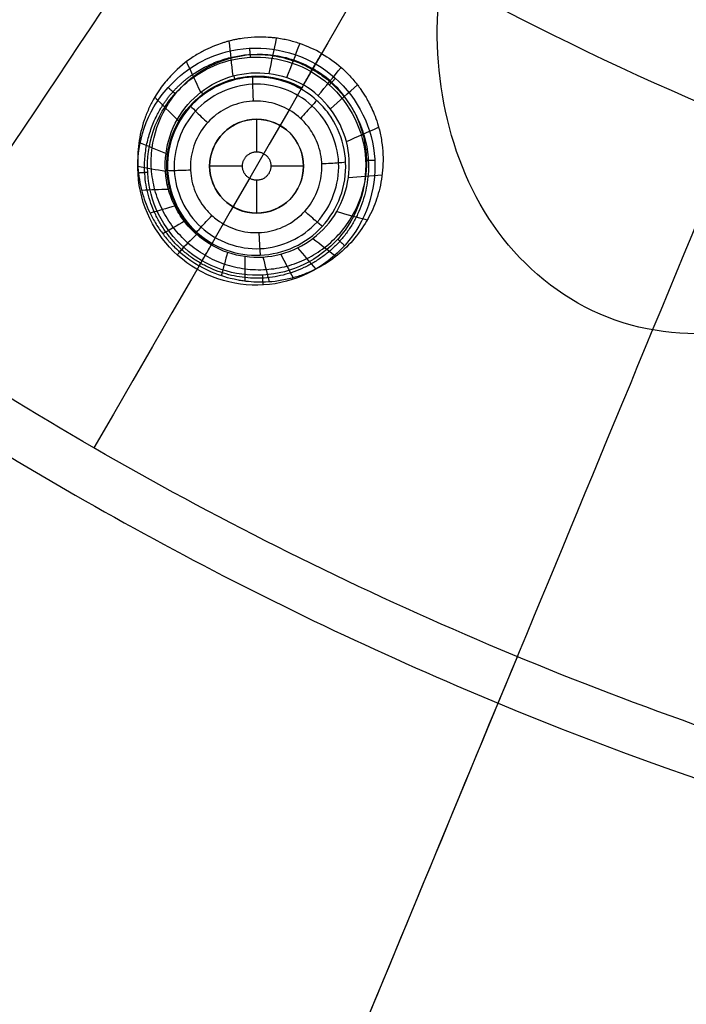
# Model space of a CAD drawing. Units: millimetres. Extents: x -64 to 465, y -149 to 149.
# Drawn here: x 300 to 314, y -78 to -57 of the extents above; entities that cross this region are included whole.
import ezdxf

# ---------------------------------------------------------------- set-up
doc = ezdxf.new("R2010")
doc.units = ezdxf.units.MM
doc.layers.add('Default', color=18, linetype='Continuous', true_color=0x000000)

# ---------------------------------------------------------------- blocks, each defined once
blk = doc.blocks.new('_01')
at = {"layer": 'Default', "color": 252, "true_color": 0x909090}
for p, q in [((305.032, -59.567, 993.136), (305.032, -60.26, 993.136)), ((304.731, -60.567, 993.136), (304.032, -60.567, 993.136)), ((306.032, -60.567, 993.136), (305.337, -60.567, 993.136)), ((305.032, -60.867, 993.136), (305.032, -61.567, 993.136))]:
    blk.add_line(p, q, dxfattribs=at)
at = {"layer": 'Default', "color": 8, "true_color": 0x787878, "extrusion": (0, 0, -1)}
for centre, radius in [((-340, 0, -1014.819), 124.984), ((-340, 0, -1022.216), 119.543)]:
    blk.add_circle(centre, radius, dxfattribs=at)
at = {"layer": 'Default', "color": 8, "true_color": 0x787878}
for centre, radius in [((340, 0, 1022.315), 119.643), ((340, 0, 1021.09), 119.533), ((340, 0, 1002.357), 117.424)]:
    blk.add_circle(centre, radius, dxfattribs=at)
at = {"layer": 'Default', "color": 97, "true_color": 0x3c6c3c, "extrusion": (0, 0, -1)}
blk.add_circle((-340, 0, -1013.017), 107.582, dxfattribs=at)
at = {"layer": 'Default', "color": 252, "true_color": 0x909090, "extrusion": (0, 0, -1)}
blk.add_circle((-305.032, -60.567, -993.136), 1, dxfattribs=at)
at = {"layer": 'Default', "color": 8, "true_color": 0x787878}
for centre, radius, start, end in [((340, 0, 1022.312), 119.668, 90, 270), ((340, 0, 1006.598), 116.239, 172.90686, 172.02203)]:
    blk.add_arc(centre, radius, start, end, dxfattribs=at)
at = {"layer": 'Default', "color": 253, "true_color": 0xb4b4b4, "extrusion": (0, 0, -1)}
blk.add_arc((-340, 0, -1021.953), 119.18, 180, 90, dxfattribs=at)
at = {"layer": 'Default', "color": 253, "true_color": 0xb4b4b4}
blk.add_arc((340, 0, 1022.444), 118.743, 180, 360, dxfattribs=at)
at = {"layer": 'Default', "color": 97, "true_color": 0x3c6c3c, "extrusion": (0, 0, -1)}
blk.add_arc((-340, 0, -1009.252), 76.863, 300, 313.19474, dxfattribs=at)
at = {"layer": 'Default', "color": 97, "true_color": 0x3c6c3c, "extrusion": (-1.88998e-08, -3.27359e-08, -1)}
blk.add_arc((-340, 0, -1009.252), 76.863, 286.80525, 300, dxfattribs=at)
at = {"layer": 'Default', "color": 8, "true_color": 0x787878}
for points in [[(340, -124.914, 1016.656), (348.176, -124.914, 1016.656), (364.527, -123.303, 1016.656), (388.111, -116.149, 1016.656), (409.846, -104.531, 1016.656), (428.897, -88.897, 1016.656), (444.531, -69.846, 1016.656), (456.149, -48.111, 1016.656), (463.303, -24.527, 1016.656), (465.719, 0, 1016.656), (463.303, 24.527, 1016.656), (456.149, 48.111, 1016.656), (444.531, 69.846, 1016.656), (428.897, 88.897, 1016.656), (409.846, 104.531, 1016.656), (388.111, 116.149, 1016.656), (364.527, 123.303, 1016.656), (340, 125.719, 1016.656), (315.473, 123.303, 1016.656), (291.889, 116.149, 1016.656), (270.154, 104.531, 1016.656), (251.103, 88.897, 1016.656), (235.469, 69.846, 1016.656), (223.851, 48.111, 1016.656), (216.697, 24.527, 1016.656), (214.281, 0, 1016.656), (216.697, -24.527, 1016.656), (223.851, -48.111, 1016.656), (235.469, -69.846, 1016.656), (251.103, -88.897, 1016.656), (270.154, -104.531, 1016.656), (291.889, -116.149, 1016.656), (315.473, -123.303, 1016.656), (331.824, -124.914, 1016.656), (340, -124.914, 1016.656)], [(340, -124.72, 1017.869), (348.163, -124.72, 1017.869), (364.489, -123.112, 1017.869), (388.036, -115.969, 1017.869), (409.737, -104.37, 1017.869), (428.759, -88.759, 1017.869), (444.37, -69.737, 1017.869), (455.969, -48.036, 1017.869), (463.112, -24.489, 1017.869), (465.524, 0, 1017.869), (463.112, 24.489, 1017.869), (455.969, 48.036, 1017.869), (444.37, 69.737, 1017.869), (428.759, 88.759, 1017.869), (409.737, 104.37, 1017.869), (388.036, 115.969, 1017.869), (364.489, 123.112, 1017.869), (340, 125.524, 1017.869), (315.511, 123.112, 1017.869), (291.964, 115.969, 1017.869), (270.263, 104.37, 1017.869), (251.241, 88.759, 1017.869), (235.63, 69.737, 1017.869), (224.031, 48.036, 1017.869), (216.888, 24.489, 1017.869), (214.476, 0, 1017.869), (216.888, -24.489, 1017.869), (224.031, -48.036, 1017.869), (235.63, -69.737, 1017.869), (251.241, -88.759, 1017.869), (270.263, -104.37, 1017.869), (291.964, -115.969, 1017.869), (315.511, -123.112, 1017.869), (331.837, -124.72, 1017.869), (340, -124.72, 1017.869)], [(340, -124.592, 1011.884), (348.154, -124.592, 1011.884), (364.463, -122.986, 1011.884), (387.987, -115.85, 1011.884), (409.666, -104.263, 1011.884), (428.668, -88.668, 1011.884), (444.263, -69.666, 1011.884), (455.85, -47.987, 1011.884), (462.986, -24.463, 1011.884), (465.396, 0, 1011.884), (462.986, 24.463, 1011.884), (455.85, 47.987, 1011.884), (444.263, 69.666, 1011.884), (428.668, 88.668, 1011.884), (409.666, 104.263, 1011.884), (387.987, 115.85, 1011.884), (364.463, 122.986, 1011.884), (340, 125.396, 1011.884), (315.537, 122.986, 1011.884), (292.013, 115.85, 1011.884), (270.334, 104.263, 1011.884), (251.332, 88.668, 1011.884), (235.737, 69.666, 1011.884), (224.15, 47.987, 1011.884), (217.014, 24.463, 1011.884), (214.604, 0, 1011.884), (217.014, -24.463, 1011.884), (224.15, -47.987, 1011.884), (235.737, -69.666, 1011.884), (251.332, -88.668, 1011.884), (270.334, -104.263, 1011.884), (292.013, -115.85, 1011.884), (315.537, -122.986, 1011.884), (331.846, -124.592, 1011.884), (340, -124.592, 1011.884)], [(340, -124.315, 1019.066), (348.136, -124.315, 1019.066), (364.409, -122.713, 1019.066), (387.88, -115.593, 1019.066), (409.511, -104.031, 1019.066), (428.471, -88.471, 1019.066), (444.031, -69.511, 1019.066), (455.593, -47.88, 1019.066), (462.713, -24.409, 1019.066), (465.117, 0, 1019.066), (462.713, 24.409, 1019.066), (455.593, 47.88, 1019.066), (444.031, 69.511, 1019.066), (428.471, 88.471, 1019.066), (409.511, 104.031, 1019.066), (387.88, 115.593, 1019.066), (364.409, 122.713, 1019.066), (340, 125.117, 1019.066), (315.591, 122.713, 1019.066), (292.12, 115.593, 1019.066), (270.489, 104.031, 1019.066), (251.529, 88.471, 1019.066), (235.969, 69.511, 1019.066), (224.407, 47.88, 1019.066), (217.287, 24.409, 1019.066), (214.883, 0, 1019.066), (217.287, -24.409, 1019.066), (224.407, -47.88, 1019.066), (235.969, -69.511, 1019.066), (251.529, -88.471, 1019.066), (270.489, -104.031, 1019.066), (292.12, -115.593, 1019.066), (315.591, -122.713, 1019.066), (331.864, -124.315, 1019.066), (340, -124.315, 1019.066)], [(340, -124.049, 1009.975), (348.119, -124.049, 1009.975), (364.357, -122.45, 1009.975), (387.778, -115.346, 1009.975), (409.362, -103.808, 1009.975), (428.282, -88.282, 1009.975), (443.808, -69.362, 1009.975), (455.346, -47.778, 1009.975), (462.45, -24.357, 1009.975), (464.849, 0, 1009.975), (462.45, 24.357, 1009.975), (455.346, 47.778, 1009.975), (443.808, 69.362, 1009.975), (428.282, 88.282, 1009.975), (409.362, 103.808, 1009.975), (387.778, 115.346, 1009.975), (364.357, 122.45, 1009.975), (340, 124.849, 1009.975), (315.643, 122.45, 1009.975), (292.222, 115.346, 1009.975), (270.638, 103.808, 1009.975), (251.718, 88.282, 1009.975), (236.192, 69.362, 1009.975), (224.654, 47.778, 1009.975), (217.55, 24.357, 1009.975), (215.151, 0, 1009.975), (217.55, -24.357, 1009.975), (224.654, -47.778, 1009.975), (236.192, -69.362, 1009.975), (251.718, -88.282, 1009.975), (270.638, -103.808, 1009.975), (292.222, -115.346, 1009.975), (315.643, -122.45, 1009.975), (331.881, -124.049, 1009.975), (340, -124.049, 1009.975)], [(340, -123.636, 1020.144), (348.092, -123.636, 1020.144), (364.276, -122.042, 1020.144), (387.618, -114.961, 1020.144), (409.131, -103.462, 1020.144), (427.987, -87.987, 1020.144), (443.462, -69.131, 1020.144), (454.961, -47.618, 1020.144), (462.042, -24.276, 1020.144), (464.433, 0, 1020.144), (462.042, 24.276, 1020.144), (454.961, 47.618, 1020.144), (443.462, 69.131, 1020.144), (427.987, 87.987, 1020.144), (409.131, 103.462, 1020.144), (387.618, 114.961, 1020.144), (364.276, 122.042, 1020.144), (340, 124.433, 1020.144), (315.724, 122.042, 1020.144), (292.382, 114.961, 1020.144), (270.869, 103.462, 1020.144), (252.013, 87.987, 1020.144), (236.538, 69.131, 1020.144), (225.039, 47.618, 1020.144), (217.958, 24.276, 1020.144), (215.567, 0, 1020.144), (217.958, -24.276, 1020.144), (225.039, -47.618, 1020.144), (236.538, -69.131, 1020.144), (252.013, -87.987, 1020.144), (270.869, -103.462, 1020.144), (292.382, -114.961, 1020.144), (315.724, -122.042, 1020.144), (331.908, -123.636, 1020.144), (340, -123.636, 1020.144)], [(340, -123.326, 1007.997), (348.072, -123.326, 1007.997), (364.215, -121.736, 1007.997), (387.499, -114.673, 1007.997), (408.958, -103.203, 1007.997), (427.767, -87.767, 1007.997), (443.203, -68.958, 1007.997), (454.673, -47.499, 1007.997), (461.736, -24.215, 1007.997), (464.121, 0, 1007.997), (461.736, 24.215, 1007.997), (454.673, 47.499, 1007.997), (443.203, 68.958, 1007.997), (427.767, 87.767, 1007.997), (408.958, 103.203, 1007.997), (387.499, 114.673, 1007.997), (364.215, 121.736, 1007.997), (340, 124.121, 1007.997), (315.785, 121.736, 1007.997), (292.501, 114.673, 1007.997), (271.042, 103.203, 1007.997), (252.233, 87.767, 1007.997), (236.797, 68.958, 1007.997), (225.327, 47.499, 1007.997), (218.264, 24.215, 1007.997), (215.879, 0, 1007.997), (218.264, -24.215, 1007.997), (225.327, -47.499, 1007.997), (236.797, -68.958, 1007.997), (252.233, -87.767, 1007.997), (271.042, -103.203, 1007.997), (292.501, -114.673, 1007.997), (315.785, -121.736, 1007.997), (331.928, -123.326, 1007.997), (340, -123.326, 1007.997)], [(340, -122.641, 1021.05), (348.027, -122.641, 1021.05), (364.08, -121.06, 1021.05), (387.235, -114.036, 1021.05), (408.575, -102.63, 1021.05), (427.279, -87.279, 1021.05), (442.63, -68.575, 1021.05), (454.036, -47.235, 1021.05), (461.06, -24.08, 1021.05), (463.432, 0, 1021.05), (461.06, 24.08, 1021.05), (454.036, 47.235, 1021.05), (442.63, 68.575, 1021.05), (427.279, 87.279, 1021.05), (408.575, 102.63, 1021.05), (387.235, 114.036, 1021.05), (364.08, 121.06, 1021.05), (340, 123.432, 1021.05), (315.92, 121.06, 1021.05), (292.765, 114.036, 1021.05), (271.425, 102.63, 1021.05), (252.721, 87.279, 1021.05), (237.37, 68.575, 1021.05), (225.964, 47.235, 1021.05), (218.94, 24.08, 1021.05), (216.568, 0, 1021.05), (218.94, -24.08, 1021.05), (225.964, -47.235, 1021.05), (237.37, -68.575, 1021.05), (252.721, -87.279, 1021.05), (271.425, -102.63, 1021.05), (292.765, -114.036, 1021.05), (315.92, -121.06, 1021.05), (331.973, -122.641, 1021.05), (340, -122.641, 1021.05)], [(340, -122.59, 1006.383), (348.023, -122.59, 1006.383), (364.07, -121.009, 1006.383), (387.216, -113.988, 1006.383), (408.546, -102.587, 1006.383), (427.243, -87.243, 1006.383), (442.587, -68.546, 1006.383), (453.988, -47.216, 1006.383), (461.009, -24.07, 1006.383), (463.38, 0, 1006.383), (461.009, 24.07, 1006.383), (453.988, 47.216, 1006.383), (442.587, 68.546, 1006.383), (427.243, 87.243, 1006.383), (408.546, 102.587, 1006.383), (387.216, 113.988, 1006.383), (364.07, 121.009, 1006.383), (340, 123.38, 1006.383), (315.93, 121.009, 1006.383), (292.784, 113.988, 1006.383), (271.454, 102.587, 1006.383), (252.757, 87.243, 1006.383), (237.413, 68.546, 1006.383), (226.012, 47.216, 1006.383), (218.991, 24.07, 1006.383), (216.62, 0, 1006.383), (218.991, -24.07, 1006.383), (226.012, -47.216, 1006.383), (237.413, -68.546, 1006.383), (252.757, -87.243, 1006.383), (271.454, -102.587, 1006.383), (292.784, -113.988, 1006.383), (315.93, -121.009, 1006.383), (331.977, -122.59, 1006.383), (340, -122.59, 1006.383)], [(340, -121.784, 1005.091), (347.971, -121.784, 1005.091), (363.912, -120.214, 1005.091), (386.905, -113.239, 1005.091), (408.096, -101.913, 1005.091), (426.67, -86.67, 1005.091), (441.913, -68.096, 1005.091), (453.239, -46.905, 1005.091), (460.214, -23.912, 1005.091), (462.569, 0, 1005.091), (460.214, 23.912, 1005.091), (453.239, 46.905, 1005.091), (441.913, 68.096, 1005.091), (426.67, 86.67, 1005.091), (408.096, 101.913, 1005.091), (386.905, 113.239, 1005.091), (363.912, 120.214, 1005.091), (340, 122.569, 1005.091), (316.088, 120.214, 1005.091), (293.095, 113.239, 1005.091), (271.904, 101.913, 1005.091), (253.33, 86.67, 1005.091), (238.087, 68.096, 1005.091), (226.761, 46.905, 1005.091), (219.786, 23.912, 1005.091), (217.431, 0, 1005.091), (219.786, -23.912, 1005.091), (226.761, -46.905, 1005.091), (238.087, -68.096, 1005.091), (253.33, -86.67, 1005.091), (271.904, -101.913, 1005.091), (293.095, -113.239, 1005.091), (316.088, -120.214, 1005.091), (332.029, -121.784, 1005.091), (340, -121.784, 1005.091)], [(340, -120.772, 1004.047), (347.904, -120.772, 1004.047), (363.713, -119.214, 1004.047), (386.515, -112.298, 1004.047), (407.53, -101.065, 1004.047), (425.949, -85.949, 1004.047), (441.065, -67.53, 1004.047), (452.298, -46.515, 1004.047), (459.214, -23.713, 1004.047), (461.55, 0, 1004.047), (459.214, 23.713, 1004.047), (452.298, 46.515, 1004.047), (441.065, 67.53, 1004.047), (425.949, 85.949, 1004.047), (407.53, 101.065, 1004.047), (386.515, 112.298, 1004.047), (363.713, 119.214, 1004.047), (340, 121.55, 1004.047), (316.287, 119.214, 1004.047), (293.485, 112.298, 1004.047), (272.47, 101.065, 1004.047), (254.051, 85.949, 1004.047), (238.935, 67.53, 1004.047), (227.702, 46.515, 1004.047), (220.786, 23.713, 1004.047), (218.45, 0, 1004.047), (220.786, -23.713, 1004.047), (227.702, -46.515, 1004.047), (238.935, -67.53, 1004.047), (254.051, -85.949, 1004.047), (272.47, -101.065, 1004.047), (293.485, -112.298, 1004.047), (316.287, -119.214, 1004.047), (332.096, -120.772, 1004.047), (340, -120.772, 1004.047)], [(340, -111.798, 1000.877), (332.683, -111.798, 1000.877), (318.049, -110.357, 1000.877), (296.941, -103.954, 1000.877), (277.488, -93.556, 1000.877), (260.437, -79.563, 1000.877), (246.444, -62.512, 1000.877), (236.046, -43.059, 1000.877), (229.643, -21.951, 1000.877), (227.481, 0, 1000.877), (229.643, 21.951, 1000.877), (236.046, 43.059, 1000.877), (246.444, 62.512, 1000.877), (260.437, 79.563, 1000.877), (277.488, 93.556, 1000.877), (296.941, 103.954, 1000.877), (318.049, 110.357, 1000.877), (340, 112.519, 1000.877), (361.951, 110.357, 1000.877), (383.059, 103.954, 1000.877), (402.512, 93.556, 1000.877), (419.563, 79.563, 1000.877), (433.556, 62.512, 1000.877), (443.954, 43.059, 1000.877), (450.357, 21.951, 1000.877), (452.519, 0, 1000.877), (450.357, -21.951, 1000.877), (443.954, -43.059, 1000.877), (433.556, -62.512, 1000.877), (419.563, -79.563, 1000.877), (402.512, -93.556, 1000.877), (383.059, -103.954, 1000.877), (361.951, -110.357, 1000.877), (347.317, -111.798, 1000.877), (340, -111.798, 1000.877)], [(340, -101.553, 999.081), (333.353, -101.553, 999.081), (320.06, -100.244, 999.081), (300.887, -94.428, 999.081), (283.216, -84.983, 999.081), (267.728, -72.272, 999.081), (255.017, -56.784, 999.081), (245.572, -39.113, 999.081), (239.756, -19.94, 999.081), (237.792, 0, 999.081), (239.756, 19.94, 999.081), (245.572, 39.113, 999.081), (255.017, 56.784, 999.081), (267.728, 72.272, 999.081), (283.216, 84.983, 999.081), (300.887, 94.428, 999.081), (320.06, 100.244, 999.081), (340, 102.208, 999.081), (359.94, 100.244, 999.081), (379.113, 94.428, 999.081), (396.784, 84.983, 999.081), (412.272, 72.272, 999.081), (424.983, 56.784, 999.081), (434.428, 39.113, 999.081), (440.244, 19.94, 999.081), (442.208, 0, 999.081), (440.244, -19.94, 999.081), (434.428, -39.113, 999.081), (424.983, -56.784, 999.081), (412.272, -72.272, 999.081), (396.784, -84.983, 999.081), (379.113, -94.428, 999.081), (359.94, -100.244, 999.081), (346.647, -101.553, 999.081), (340, -101.553, 999.081)], [(340, -91.874, 997.85), (333.987, -91.874, 997.85), (321.961, -90.689, 997.85), (304.615, -85.427, 997.85), (288.629, -76.883, 997.85), (274.617, -65.383, 997.85), (263.117, -51.371, 997.85), (254.573, -35.385, 997.85), (249.311, -18.039, 997.85), (247.534, 0, 997.85), (249.311, 18.039, 997.85), (254.573, 35.385, 997.85), (263.117, 51.371, 997.85), (274.617, 65.383, 997.85), (288.629, 76.883, 997.85), (304.615, 85.427, 997.85), (321.961, 90.689, 997.85), (340, 92.466, 997.85), (358.039, 90.689, 997.85), (375.385, 85.427, 997.85), (391.371, 76.883, 997.85), (405.383, 65.383, 997.85), (416.883, 51.371, 997.85), (425.427, 35.385, 997.85), (430.689, 18.039, 997.85), (432.466, 0, 997.85), (430.689, -18.039, 997.85), (425.427, -35.385, 997.85), (416.883, -51.371, 997.85), (405.383, -65.383, 997.85), (391.371, -76.883, 997.85), (375.385, -85.427, 997.85), (358.039, -90.689, 997.85), (346.013, -91.874, 997.85), (340, -91.874, 997.85)], [(340, -77.935, 996.623), (334.899, -77.935, 996.623), (324.698, -76.93, 996.623), (309.983, -72.466, 996.623), (296.423, -65.218, 996.623), (284.537, -55.463, 996.623), (274.782, -43.577, 996.623), (267.534, -30.017, 996.623), (263.07, -15.302, 996.623), (261.563, 0, 996.623), (263.07, 15.302, 996.623), (267.534, 30.017, 996.623), (274.782, 43.577, 996.623), (284.537, 55.463, 996.623), (296.423, 65.218, 996.623), (309.983, 72.466, 996.623), (324.698, 76.93, 996.623), (340, 78.437, 996.623), (355.302, 76.93, 996.623), (370.017, 72.466, 996.623), (383.577, 65.218, 996.623), (395.463, 55.463, 996.623), (405.218, 43.577, 996.623), (412.466, 30.017, 996.623), (416.93, 15.302, 996.623), (418.437, 0, 996.623), (416.93, -15.302, 996.623), (412.466, -30.017, 996.623), (405.218, -43.577, 996.623), (395.463, -55.463, 996.623), (383.577, -65.218, 996.623), (370.017, -72.466, 996.623), (355.302, -76.93, 996.623), (345.101, -77.935, 996.623), (340, -77.935, 996.623)], [(302.845, -59.304, 996.151), (302.931, -59.157, 996.142), (303.032, -59.019, 996.133), (303.147, -58.892, 996.125)]]:
    blk.add_open_spline(points, degree=3, dxfattribs=at)
at = {"layer": 'Default', "color": 8, "true_color": 0x787878, "extrusion": (-0.92388, 0.382683, -7.05243e-14)}
blk.add_open_spline([(295.064, -108.485, 1002.357), (295.609, -107.17, 1001.867), (296.671, -104.604, 1001.137), (298.827, -99.4, 1000.029), (301.26, -93.527, 998.988), (304.978, -84.551, 997.734), (309.729, -73.08, 996.621), (314.869, -60.672, 995.902), (319.451, -49.609, 995.529), (323.589, -39.62, 995.323), (327.549, -30.06, 995.199), (330.725, -22.392, 995.138), (332.541, -18.007, 995.114), (332.956, -17.007, 995.109)], degree=3, knots=[0, 0, 0, 0, 14.838077, 22.257116, 32.149167, 44.514232, 59.352309, 71.717373, 81.609425, 89.028463, 96.447502, 103.866541, 106.055527, 106.055527, 106.055527, 106.055527], dxfattribs=at)
at = {"layer": 'Default', "color": 8, "true_color": 0x787878, "extrusion": (-0.55557, 0.83147, -1.67712e-14)}
blk.add_open_spline([(242.366, -65.237, 1002.357), (243.55, -64.446, 1001.867), (245.859, -62.903, 1001.137), (250.542, -59.774, 1000.029), (255.828, -56.242, 998.988), (263.906, -50.844, 997.734), (274.23, -43.946, 996.621), (285.396, -36.485, 995.902), (295.353, -29.832, 995.529), (304.343, -23.825, 995.323), (310.259, -19.872, 995.238), (313.386, -17.783, 995.202), (313.571, -17.659, 995.2)], degree=3, knots=[0, 0, 0, 0, 14.838077, 22.257116, 32.149167, 44.514232, 59.352309, 71.717373, 81.609425, 89.028463, 96.447502, 96.91402, 96.91402, 96.91402, 96.91402], dxfattribs=at)
at = {"layer": 'Default', "color": 97, "true_color": 0x3c6c3c, "extrusion": (-0.866025, 0.5, -2.35687e-13)}
blk.add_open_spline([(328.131, -20.558, 1007.86), (319.274, -35.899, 1008.079), (310.419, -51.235, 1008.543), (301.568, -66.565, 1009.252)], degree=3, dxfattribs=at)
at = {"layer": 'Default', "color": 8, "true_color": 0x787878, "extrusion": (-0.83147, 0.55557, -5.8414e-14)}
blk.add_open_spline([(274.763, -97.634, 1002.357), (275.554, -96.45, 1001.867), (277.097, -94.141, 1001.137), (280.226, -89.458, 1000.029), (283.758, -84.172, 998.988), (289.156, -76.094, 997.734), (296.054, -65.77, 996.621), (303.515, -54.604, 995.902), (310.168, -44.647, 995.529), (315.574, -36.556, 995.344), (318.736, -31.824, 995.269), (320.022, -29.899, 995.243)], degree=3, knots=[0, 0, 0, 0, 14.838077, 22.257116, 32.149167, 44.514232, 59.352309, 71.717373, 81.609425, 89.028463, 93.973355, 93.973355, 93.973355, 93.973355], dxfattribs=at)
at = {"layer": 'Default', "color": 8, "true_color": 0x787878}
for points, knots in [([(338.281, -64.468, 995.901), (334.635, -64.37, 995.901), (326.786, -63.492, 995.901), (315.161, -59.966, 995.901), (303.94, -53.968, 995.901), (294.104, -45.896, 995.901), (288.191, -38.691, 995.901), (285.465, -34.434, 995.901), (285.029, -33.723, 995.901)], [3.144673, 3.144673, 3.144673, 3.144673, 23.165096, 46.330192, 69.495289, 92.660385, 115.825481, 120.400294, 120.400294, 120.400294, 120.400294]), ([(303.147, -58.892, 996.125), (303.475, -58.528, 996.101), (304.496, -57.894, 996.049), (306.438, -58.158, 996.014), (307.733, -59.864, 996.053), (307.446, -61.982, 996.151), (305.739, -63.283, 996.254), (303.619, -62.995, 996.298), (302.32, -61.289, 996.253), (302.512, -59.874, 996.184), (302.845, -59.304, 996.151)], [0.550315, 0.550315, 0.550315, 0.550315, 2.130052, 4.260103, 6.390155, 8.520207, 10.650259, 12.78031, 14.910362, 17.040414, 17.040414, 17.040414, 17.040414]), ([(303.301, -59.017, 996.325), (303.195, -59.134, 996.333), (303.102, -59.261, 996.342), (303.023, -59.396, 996.35), (302.717, -59.921, 996.384), (302.54, -61.224, 996.453), (303.736, -62.794, 996.498), (305.687, -63.059, 996.454), (307.259, -61.861, 996.35), (307.523, -59.912, 996.253), (306.331, -58.341, 996.214), (304.543, -58.098, 996.249), (303.603, -58.682, 996.301), (303.301, -59.017, 996.325)], [15.181544, 15.181544, 15.181544, 15.181544, 15.688182, 15.688182, 15.688182, 17.649205, 19.610227, 21.57125, 23.532273, 25.493296, 27.454318, 29.415341, 30.869726, 30.869726, 30.869726, 30.869726])]:
    blk.add_open_spline(points, degree=3, knots=knots, dxfattribs=at)
at = {"layer": 'Default', "color": 97, "true_color": 0x3c6c3c}
blk.add_open_spline([(318.705, -49.037, 1008.458), (317.844, -48.664, 1008.458), (315.894, -48.425, 1008.475), (313.193, -49.463, 1008.537), (311.052, -51.368, 1008.618), (309.566, -53.81, 1008.708), (308.806, -56.564, 1008.799), (308.887, -59.431, 1008.885), (309.984, -62.102, 1008.952), (312.24, -63.971, 1008.979), (315.125, -64.325, 1008.951), (317.84, -63.293, 1008.884), (319.979, -61.389, 1008.798), (321.468, -58.949, 1008.707), (322.23, -56.189, 1008.617), (322.153, -53.338, 1008.536), (321.06, -50.662, 1008.474), (319.566, -49.41, 1008.458), (318.705, -49.037, 1008.458)], degree=3, dxfattribs=at)
at = {"layer": 'Default', "color": 252, "true_color": 0x909090}
for points, knots in [([(306.417, -58.168, 997.706), (306.268, -58.083, 997.706), (306.034, -57.976, 997.706), (305.742, -57.893, 997.711), (305.58, -57.859, 997.714), (305.434, -57.837, 997.718), (305.378, -57.831, 997.72), (305.248, -57.82, 997.724), (305.061, -57.814, 997.731), (304.825, -57.829, 997.741), (304.632, -57.86, 997.75), (304.525, -57.882, 997.756), (304.416, -57.91, 997.761), (304.406, -57.914, 997.762), (304.355, -57.928, 997.765), (304.275, -57.953, 997.769), (304.136, -58.002, 997.777), (303.947, -58.086, 997.79), (303.666, -58.239, 997.81), (303.357, -58.468, 997.836), (303.09, -58.766, 997.863), (302.951, -58.954, 997.88), (302.838, -59.136, 997.895), (302.789, -59.229, 997.903), (302.712, -59.388, 997.915), (302.605, -59.662, 997.937), (302.506, -60.082, 997.968), (302.487, -60.591, 998.004), (302.579, -61.12, 998.042), (302.706, -61.463, 998.063), (302.867, -61.769, 998.077), (302.998, -61.962, 998.084), (303.093, -62.083, 998.088), (303.168, -62.17, 998.09), (303.184, -62.187, 998.09), (303.218, -62.224, 998.092), (303.343, -62.351, 998.096), (303.548, -62.538, 998.102), (303.807, -62.688, 998.108)], [-8.234987, -8.234987, -8.234987, -8.234987, -7.7203, -7.462957, -7.334285, -7.205613, -7.076942, -6.94827, -6.690927, -6.433583, -6.304912, -6.240576, -6.17624, -6.111904, -6.047568, -5.918897, -5.661553, -5.40421, -5.146867, -4.63218, -4.374837, -4.246165, -4.117493, -3.988822, -3.86015, -3.602807, -3.08812, -2.573433, -2.058747, -1.54406, -1.286717, -1.029373, -0.900702, -0.836366, -0.77203, -0.643358, -0.514687, 0, 0, 0, 0]), ([(303.936, -62.465, 996.719), (303.806, -62.39, 996.719), (303.56, -62.214, 996.718), (303.251, -61.884, 996.714), (303.013, -61.499, 996.706), (302.852, -61.075, 996.696), (302.778, -60.628, 996.683), (302.798, -60.025, 996.664), (303.044, -59.301, 996.637), (303.649, -58.61, 996.605), (304.473, -58.204, 996.578), (305.237, -58.153, 996.562), (305.825, -58.29, 996.556), (306.1, -58.415, 996.555), (306.231, -58.49, 996.555), (306.231, -58.49, 996.555)], [0.0000381, 0.0000381, 0.0000381, 0.0000381, 0.0618506, 0.1237011, 0.1855517, 0.2474023, 0.3092528, 0.3711034, 0.4948046, 0.6185057, 0.7422068, 0.865908, 0.9277585, 0.9896091, 0.9896471, 0.9896471, 0.9896471, 0.9896471]), ([(306.417, -58.168, 997.706), (306.565, -58.254, 997.708), (306.774, -58.401, 997.711), (306.994, -58.616, 997.714), (307.101, -58.736, 997.716), (307.201, -58.862, 997.718), (307.204, -58.868, 997.718), (307.265, -58.951, 997.721), (307.358, -59.089, 997.727), (307.48, -59.319, 997.738), (307.572, -59.542, 997.749), (307.643, -59.775, 997.761), (307.669, -59.892, 997.768), (307.705, -60.088, 997.778), (307.735, -60.408, 997.797), (307.709, -60.853, 997.824), (307.575, -61.337, 997.86), (307.397, -61.727, 997.892), (307.089, -62.164, 997.934), (306.716, -62.511, 997.972), (306.354, -62.739, 998.002), (306.034, -62.876, 998.024), (305.806, -62.951, 998.039), (305.488, -63.017, 998.057), (305.219, -63.04, 998.07), (304.964, -63.037, 998.08), (304.785, -63.019, 998.086), (304.631, -62.993, 998.089), (304.577, -62.982, 998.09), (304.367, -62.936, 998.095), (304.056, -62.831, 998.103), (303.807, -62.688, 998.108)], [0, 0, 0, 0, 0.514853, 0.772279, 0.900992, 1.029705, 1.158419, 1.287132, 1.544558, 1.801985, 1.930698, 2.059411, 2.188124, 2.316837, 2.574264, 3.089116, 3.603969, 4.118822, 4.633674, 5.148527, 5.66338, 5.920806, 6.178233, 6.435659, 6.693085, 6.950512, 7.207938, 7.336651, 7.465364, 7.722791, 8.237643, 8.237643, 8.237643, 8.237643]), ([(303.936, -62.464, 996.719), (304.066, -62.54, 996.719), (304.341, -62.665, 996.718), (304.782, -62.767, 996.714), (305.234, -62.781, 996.706), (305.681, -62.708, 996.696), (306.105, -62.549, 996.683), (306.617, -62.23, 996.664), (307.122, -61.655, 996.637), (307.418, -60.785, 996.605), (307.357, -59.869, 996.578), (307.02, -59.182, 996.562), (306.606, -58.741, 996.556), (306.361, -58.566, 996.555), (306.231, -58.49, 996.555), (306.231, -58.49, 996.555)], [0.0000381, 0.0000381, 0.0000381, 0.0000381, 0.0618506, 0.1237011, 0.1855517, 0.2474023, 0.3092528, 0.3711034, 0.4948046, 0.6185057, 0.7422068, 0.865908, 0.9277585, 0.9896091, 0.9896471, 0.9896471, 0.9896471, 0.9896471]), ([(305.982, -58.921, 994.699), (305.549, -58.672, 994.703), (304.487, -58.534, 994.726), (303.209, -59.513, 994.833), (303.034, -60.842, 994.917), (303.428, -61.637, 994.955), (303.767, -62.002, 994.958), (303.974, -62.15, 994.977), (304.082, -62.212, 994.966)], [0, 0, 0, 0, 1.573392, 3.146783, 4.720175, 5.506871, 5.900219, 6.293567, 6.293567, 6.293567, 6.293567]), ([(304.065, -62.241, 995.331), (303.986, -62.196, 995.336), (303.904, -62.14, 995.327), (303.691, -61.972, 995.332), (303.48, -61.743, 995.328), (303.276, -61.415, 995.328), (303.095, -60.937, 995.328), (303.055, -60.291, 995.326), (303.379, -59.292, 995.322), (304.475, -58.441, 995.315), (305.578, -58.578, 995.315), (306.03, -58.837, 995.314)], [0, 0, 0, 0, 0.199651, 0.399302, 0.798605, 1.197907, 1.59721, 2.395815, 3.19442, 4.791629, 6.388839, 6.388839, 6.388839, 6.388839]), ([(306.311, -59.165, 993.532), (306.406, -59.251, 993.533), (306.492, -59.347, 993.534), (306.568, -59.45, 993.535), (306.86, -59.851, 993.54), (307.109, -60.892, 993.561), (306.276, -62.265, 993.603), (304.704, -62.647, 993.633), (303.331, -61.807, 993.632), (302.953, -60.236, 993.601), (303.793, -58.869, 993.558), (305.22, -58.519, 993.532), (306.036, -58.918, 993.53), (306.311, -59.165, 993.532)], [12.394152, 12.394152, 12.394152, 12.394152, 12.806005, 12.806005, 12.806005, 14.406755, 16.007506, 17.608256, 19.209007, 20.809757, 22.410508, 24.011259, 25.200157, 25.200157, 25.200157, 25.200157]), ([(304.078, -62.22, 995.149), (304.025, -62.189, 995.153), (303.962, -62.149, 995.147), (303.859, -62.074, 995.148), (303.761, -61.993, 995.147), (303.63, -61.868, 995.145), (303.475, -61.683, 995.141), (303.286, -61.375, 995.136), (303.123, -60.913, 995.124), (303.102, -60.274, 995.105), (303.332, -59.574, 995.078), (303.852, -58.995, 995.05), (304.765, -58.546, 995.019), (305.562, -58.652, 995.01), (305.994, -58.901, 995.008)], [0.0066455, 0.0066455, 0.0066455, 0.0066455, 0.0313354, 0.046959, 0.0677905, 0.0938299, 0.1354929, 0.1875716, 0.2708976, 0.3750551, 0.5000441, 0.6250331, 0.750022, 0.9939211, 0.9939211, 0.9939211, 0.9939211]), ([(305.967, -59.548, 993.032), (305.851, -59.442, 993.031), (305.715, -59.355, 993.031), (305.427, -59.233, 993.032), (305.271, -59.195, 993.034), (304.958, -59.175, 993.039), (304.797, -59.191, 993.042), (304.495, -59.276, 993.05), (304.349, -59.345, 993.055), (304.092, -59.524, 993.065), (303.977, -59.638, 993.071), (303.794, -59.892, 993.082), (303.723, -60.037, 993.088), (303.635, -60.338, 993.099), (303.616, -60.498, 993.104), (303.632, -60.811, 993.113), (303.667, -60.968, 993.117), (303.786, -61.258, 993.124), (303.871, -61.395, 993.127), (304.041, -61.585, 993.13), (304.114, -61.652, 993.131), (304.319, -61.803, 993.132), (304.463, -61.875, 993.131), (304.762, -61.967, 993.129), (304.922, -61.988, 993.127), (305.236, -61.975, 993.121), (305.393, -61.942, 993.117), (305.685, -61.826, 993.108), (305.823, -61.742, 993.103), (306.059, -61.537, 993.092), (306.162, -61.412, 993.087), (306.317, -61.14, 993.075), (306.372, -60.988, 993.07), (306.429, -60.68, 993.059), (306.43, -60.519, 993.054), (306.382, -60.209, 993.045), (306.33, -60.056, 993.042), (306.226, -59.863, 993.037), (306.192, -59.81, 993.036), (306.155, -59.759, 993.035)], [0.283341, 0.283341, 0.283341, 0.283341, 0.757384, 0.757384, 1.232173, 1.232173, 1.707285, 1.707285, 2.182621, 2.182621, 2.658008, 2.658008, 3.133249, 3.133249, 3.608211, 3.608211, 4.082962, 4.082962, 4.557727, 4.557727, 4.851782, 4.851782, 5.32641, 5.32641, 5.801315, 5.801315, 6.276511, 6.276511, 6.751886, 6.751886, 7.227247, 7.227247, 7.70241, 7.70241, 8.177277, 8.177277, 8.651879, 8.651879, 8.840309, 8.840309, 8.840309, 8.840309]), ([(306.155, -59.759, 993.035), (306.1, -59.683, 993.034), (306.036, -59.612, 993.033), (305.967, -59.548, 993.032), (305.967, -59.548, 993.032), (305.967, -59.548, 993.032)], [8.8403095, 8.8403095, 8.8403095, 8.8403095, 9.1231074, 9.1231074, 9.1236501, 9.1236501, 9.1236501, 9.1236501])]:
    blk.add_open_spline(points, degree=3, knots=knots, dxfattribs=at)
for points, degree in [([(305.299, -58.591, 995.315), (305.353, -58.341, 996.116), (305.406, -58.091, 996.917), (305.459, -57.841, 997.718)], 3), ([(304.53, -58.646, 995.317), (304.504, -58.398, 996.131), (304.477, -58.15, 996.945), (304.45, -57.902, 997.759)], 3), ([(305.677, -58.678, 995.315), (305.769, -58.438, 996.112), (305.861, -58.198, 996.91), (305.954, -57.958, 997.708)], 3), ([(306.03, -58.837, 995.314), (306.223, -58.503, 996.51), (306.417, -58.168, 997.706)], 2), ([(306.03, -58.837, 995.314), (306.159, -58.614, 996.112), (306.288, -58.391, 996.909), (306.417, -58.168, 997.706)], 3), ([(306.03, -58.837, 995.314), (306.159, -58.614, 996.112), (306.288, -58.391, 996.909), (306.416, -58.168, 997.706)], 3), ([(303.843, -58.991, 995.319), (303.741, -58.775, 996.153), (303.639, -58.558, 996.987), (303.538, -58.341, 997.821)], 3), ([(306.344, -59.065, 995.308), (306.506, -58.865, 996.109), (306.668, -58.664, 996.91), (306.831, -58.463, 997.712)], 3), ([(306.211, -59.28, 993.171), (306.55, -59.589, 993.174), (306.969, -60.492, 993.192), (306.458, -61.885, 993.239), (305.115, -62.511, 993.278), (303.722, -62.006, 993.287), (303.09, -60.666, 993.26), (303.59, -59.269, 993.213), (304.935, -58.632, 993.173), (305.872, -58.97, 993.167), (306.211, -59.28, 993.171)], 3), ([(304.065, -62.241, 995.331), (304.505, -62.498, 995.342), (305.597, -62.646, 995.347), (306.921, -61.642, 995.323), (307.149, -59.989, 995.299), (306.477, -59.099, 995.304), (306.03, -58.837, 995.314)], 3), ([(306.03, -58.837, 995.314), (305.998, -58.893, 995.117), (305.982, -58.921, 994.907), (305.982, -58.921, 994.699)], 3), ([(306.607, -59.349, 995.304), (306.797, -59.178, 996.109), (306.988, -59.006, 996.913), (307.178, -58.834, 997.718)], 3), ([(303.341, -59.573, 995.323), (303.181, -59.415, 996.179), (303.022, -59.257, 997.036), (302.862, -59.099, 997.892)], 3), ([(305.74, -61.273, 993.09), (305.924, -61.088, 993.081), (306.14, -60.565, 993.061), (305.815, -59.783, 993.042), (305.03, -59.458, 993.046), (304.247, -59.785, 993.07), (303.924, -60.567, 993.1), (304.248, -61.351, 993.119), (305.033, -61.675, 993.115), (305.555, -61.458, 993.099), (305.74, -61.273, 993.09)], 3), ([(306.943, -60.042, 995.304), (307.172, -59.941, 996.123), (307.401, -59.839, 996.941), (307.631, -59.738, 997.759)], 3), ([(303.101, -60.299, 995.326), (302.909, -60.22, 996.206), (302.717, -60.14, 997.086), (302.526, -60.061, 997.966)], 3), ([(303.091, -60.682, 995.327), (302.895, -60.646, 996.219), (302.699, -60.61, 997.111), (302.504, -60.574, 998.003)], 3), ([(306.989, -60.809, 995.312), (307.227, -60.789, 996.147), (307.466, -60.768, 996.983), (307.705, -60.748, 997.818)], 3), ([(303.128, -60.95, 995.328), (303.156, -60.948, 995.194), (303.171, -60.948, 995.057), (303.171, -60.952, 994.92)], 3), ([(303.155, -61.06, 995.328), (302.965, -61.067, 996.231), (302.774, -61.075, 997.135), (302.584, -61.082, 998.038)], 3), ([(303.291, -61.417, 995.328), (303.115, -61.467, 996.241), (302.939, -61.517, 997.154), (302.763, -61.566, 998.067)], 3), ([(306.738, -61.534, 995.323), (306.955, -61.593, 996.179), (307.171, -61.653, 997.036), (307.388, -61.712, 997.892)], 3), ([(303.494, -61.741, 995.329), (303.34, -61.83, 996.248), (303.187, -61.918, 997.166), (303.034, -62.007, 998.085)], 3), ([(303.47, -61.709, 995.329), (303.489, -61.697, 995.206), (303.5, -61.691, 995.079), (303.501, -61.692, 994.953)], 3), ([(303.755, -62.019, 995.33), (303.632, -62.141, 996.253), (303.509, -62.264, 997.175), (303.387, -62.386, 998.097)], 3), ([(303.752, -62.017, 995.331), (303.768, -62.001, 995.209), (303.776, -61.993, 995.086), (303.777, -61.993, 994.962)], 3), ([(303.807, -62.688, 998.108), (303.936, -62.465, 996.719), (304.065, -62.241, 995.331)], 2), ([(304.082, -62.212, 994.966), (304.083, -62.213, 995.089), (304.077, -62.223, 995.212), (304.065, -62.241, 995.331)], 3), ([(306.231, -62.106, 995.335), (306.395, -62.233, 996.213), (306.559, -62.359, 997.092), (306.724, -62.485, 997.97)], 3), ([(304.412, -62.4, 995.338), (304.368, -62.567, 996.258), (304.323, -62.734, 997.177), (304.279, -62.901, 998.097)], 3), ([(305.545, -62.441, 995.342), (305.633, -62.609, 996.241), (305.721, -62.777, 997.14), (305.809, -62.944, 998.038)], 3), ([(305.904, -62.308, 995.339), (306.033, -62.459, 996.228), (306.161, -62.609, 997.117), (306.29, -62.76, 998.006)], 3), ([(304.784, -62.488, 995.341), (304.784, -62.665, 996.256), (304.784, -62.841, 997.171), (304.783, -63.017, 998.085)], 3), ([(305.166, -62.502, 995.343), (305.211, -62.679, 996.251), (305.256, -62.855, 997.158), (305.3, -63.031, 998.066)], 3)]:
    blk.add_open_spline(points, degree=degree, dxfattribs=at)
at = {"layer": 'Default', "color": 8, "true_color": 0x787878, "extrusion": (0.998138, 0.055083, -0.026212)}
blk.add_rational_spline([(304.904, -58.245, 996.247), (304.899, -58.246, 996.056), (304.888, -58.055, 996.047)], [1.00047399747, 0.722034941328, 0.996567127671], degree=2, dxfattribs=at)
at = {"layer": 'Default', "color": 8, "true_color": 0x787878}
blk.add_rational_spline([(303.251, -58.982, 996.183), (302.835, -59.447, 996.215), (302.393, -60.725, 996.285), (303.268, -62.537, 996.348), (305.168, -63.208, 996.327), (306.991, -62.341, 996.237), (307.67, -60.433, 996.134), (306.794, -58.601, 996.078), (304.879, -57.931, 996.096), (303.665, -58.519, 996.152), (303.251, -58.982, 996.183)], [0.855049284267, 0.852823635669, 0.847666859837, 0.842661822542, 0.844342461037, 0.851327554286, 0.858536159226, 0.862175939106, 0.861020751424, 0.857274932865, 0.855049284267], degree=3, dxfattribs=at)
at = {"layer": 'Default', "color": 252, "true_color": 0x909090, "extrusion": (0.967999, 0.249816, -0.023859)}
blk.add_open_spline([(304.549, -58.641, 995.316), (304.559, -58.697, 995.13), (304.561, -58.726, 994.933), (304.557, -58.727, 994.738)], degree=3, dxfattribs=at)
at = {"layer": 'Default', "color": 252, "true_color": 0x909090, "extrusion": (-0.998763, -0.045822, 0.019285)}
blk.add_open_spline([(304.945, -58.669, 993.539), (304.942, -58.665, 993.42), (304.942, -58.777, 993.133), (304.953, -59.066, 993.032), (304.959, -59.184, 993.039)], degree=3, knots=[-0.000176, -0.000176, -0.000176, -0.000176, 0.503113, 1.000292, 1.000292, 1.000292, 1.000292], dxfattribs=at)
at = {"layer": 'Default', "color": 8, "true_color": 0x787878, "extrusion": (0.74508, -0.666904, 0.009734)}
blk.add_rational_spline([(306.582, -58.834, 996.23), (306.584, -58.836, 996.04), (306.71, -58.695, 996.03)], [1.0005266875, 0.724286516024, 0.9964145096], degree=2, dxfattribs=at)
at = {"layer": 'Default', "color": 8, "true_color": 0x787878, "extrusion": (0.666289, 0.744091, -0.048873)}
blk.add_rational_spline([(303.3, -59.016, 996.325), (303.293, -59.023, 996.128), (303.147, -58.892, 996.125)], [1.00007908825, 0.711799769791, 0.99651586558], degree=2, dxfattribs=at)
at = {"layer": 'Default', "color": 252, "true_color": 0x909090, "extrusion": (0.799549, 0.599821, -0.030596)}
blk.add_open_spline([(303.854, -58.985, 995.319), (303.879, -59.027, 995.145), (303.89, -59.051, 994.962), (303.885, -59.054, 994.781)], degree=3, dxfattribs=at)
at = {"layer": 'Default', "color": 252, "true_color": 0x909090, "extrusion": (-0.674067, -0.737845, 0.034918)}
blk.add_open_spline([(303.629, -59.285, 993.57), (303.624, -59.286, 993.453), (303.697, -59.366, 993.17), (303.903, -59.56, 993.067), (303.989, -59.638, 993.07)], degree=3, knots=[-0.000176, -0.000176, -0.000176, -0.000176, 0.503113, 1.000344, 1.000344, 1.000344, 1.000344], dxfattribs=at)
at = {"layer": 'Default', "color": 252, "true_color": 0x909090, "extrusion": (-0.738545, 0.674161, -0.007676)}
blk.add_open_spline([(306.313, -59.164, 993.532), (306.316, -59.162, 993.413), (306.242, -59.246, 993.125), (306.046, -59.461, 993.025), (305.967, -59.548, 993.032)], degree=3, knots=[-0.000176, -0.000176, -0.000176, -0.000176, 0.503113, 0.999923, 0.999923, 0.999923, 0.999923], dxfattribs=at)
at = {"layer": 'Default', "color": 252, "true_color": 0x909090, "extrusion": (0.500397, 0.865108, -0.034513)}
blk.add_open_spline([(303.343, -59.57, 995.323), (303.375, -59.595, 995.163), (303.39, -59.611, 994.997), (303.387, -59.616, 994.832)], degree=3, dxfattribs=at)
at = {"layer": 'Default', "color": 252, "true_color": 0x909090, "extrusion": (0.129547, 0.991057, -0.032006)}
blk.add_open_spline([(303.102, -60.308, 995.326), (303.134, -60.317, 995.181), (303.149, -60.323, 995.031), (303.148, -60.328, 994.883)], degree=3, dxfattribs=at)
at = {"layer": 'Default', "color": 252, "true_color": 0x909090}
blk.add_rational_spline([(305.185, -60.301, 993.136), (304.923, -60.15, 993.136), (304.771, -60.412, 993.136), (304.62, -60.675, 993.136), (304.882, -60.826, 993.136), (305.144, -60.978, 993.136), (305.296, -60.715, 993.136), (305.447, -60.452, 993.136), (305.185, -60.301, 993.136)], [1, 0.707106781187, 1, 0.707106781187, 1, 0.707106781187, 1, 0.707106781187, 1], degree=2, knots=[0, 0, 0, 0.606139, 0.606139, 1.212278, 1.212278, 1.818417, 1.818417, 2.424556, 2.424556, 2.424556], dxfattribs=at)
at = {"layer": 'Default', "color": 252, "true_color": 0x909090, "extrusion": (-0.045333, 0.998518, -0.030125)}
blk.add_open_spline([(306.93, -60.481, 993.554), (306.933, -60.484, 993.436), (306.824, -60.498, 993.151), (306.539, -60.514, 993.049), (306.422, -60.519, 993.054)], degree=3, knots=[-0.0001764, -0.0001764, -0.0001764, -0.0001764, 0.5031128, 0.9995553, 0.9995553, 0.9995553, 0.9995553], dxfattribs=at)
at = {"layer": 'Default', "color": 8, "true_color": 0x787878, "extrusion": (0.055015, -0.997648, 0.040889)}
blk.add_rational_spline([(307.353, -60.439, 996.282), (307.353, -60.447, 996.089), (307.547, -60.436, 996.082)], [1.00036631599, 0.71699247656, 0.997405394375], degree=2, dxfattribs=at)
at = {"layer": 'Default', "color": 8, "true_color": 0x787878, "extrusion": (0.054669, -0.99754, 0.043883)}
blk.add_rational_spline([(302.71, -60.694, 996.422), (302.711, -60.703, 996.218), (302.506, -60.714, 996.222)], [0.999651118223, 0.698060822294, 0.996703251243], degree=2, dxfattribs=at)
at = {"layer": 'Default', "color": 252, "true_color": 0x909090, "extrusion": (0.044906, -0.998537, 0.030134)}
blk.add_open_spline([(303.134, -60.652, 993.608), (303.131, -60.656, 993.492), (303.235, -60.659, 993.215), (303.509, -60.65, 993.108), (303.624, -60.645, 993.108)], degree=3, knots=[-0.000176, -0.000176, -0.000176, -0.000176, 0.503113, 1.000186, 1.000186, 1.000186, 1.000186], dxfattribs=at)
at = {"layer": 'Default', "color": 252, "true_color": 0x909090, "extrusion": (-0.451301, 0.892172, -0.018855)}
blk.add_open_spline([(303.3, -61.435, 995.329), (303.323, -61.426, 995.202), (303.336, -61.422, 995.073), (303.337, -61.425, 994.944)], degree=3, dxfattribs=at)
at = {"layer": 'Default', "color": 252, "true_color": 0x909090, "extrusion": (0.738544, -0.674162, 0.007676)}
blk.add_open_spline([(303.751, -61.97, 993.63), (303.749, -61.973, 993.515), (303.82, -61.899, 993.241), (304.002, -61.701, 993.132), (304.079, -61.617, 993.13)], degree=3, knots=[-0.000176, -0.000176, -0.000176, -0.000176, 0.503113, 0.999923, 0.999923, 0.999923, 0.999923], dxfattribs=at)
at = {"layer": 'Default', "color": 252, "true_color": 0x909090, "extrusion": (0.673284, 0.738558, -0.034926)}
blk.add_open_spline([(306.436, -61.847, 993.592), (306.435, -61.852, 993.475), (306.351, -61.788, 993.196), (306.143, -61.604, 993.09), (306.058, -61.526, 993.092)], degree=3, knots=[-0.0001764, -0.0001764, -0.0001764, -0.0001764, 0.5031128, 0.9995027, 0.9995027, 0.9995027, 0.9995027], dxfattribs=at)
at = {"layer": 'Default', "color": 252, "true_color": 0x909090, "extrusion": (-0.693331, 0.720542, -0.010531)}
blk.add_open_spline([(303.635, -61.905, 995.33), (303.653, -61.89, 995.208), (303.662, -61.883, 995.082), (303.663, -61.884, 994.958)], degree=3, dxfattribs=at)
at = {"layer": 'Default', "color": 252, "true_color": 0x909090, "extrusion": (0.998744, 0.046246, -0.019298)}
blk.add_open_spline([(305.12, -62.465, 993.623), (305.118, -62.468, 993.508), (305.107, -62.366, 993.233), (305.093, -62.095, 993.124), (305.088, -61.981, 993.123)], degree=3, knots=[-0.0001764, -0.0001764, -0.0001764, -0.0001764, 0.5031128, 0.9996605, 0.9996605, 0.9996605, 0.9996605], dxfattribs=at)
at = {"layer": 'Default', "color": 252, "true_color": 0x909090, "extrusion": (-0.793061, 0.609127, -0.004246)}
blk.add_open_spline([(303.853, -62.099, 995.331), (303.867, -62.082, 995.211), (303.874, -62.073, 995.089), (303.874, -62.074, 994.968)], degree=3, dxfattribs=at)
at = {"layer": 'Default', "color": 252, "true_color": 0x909090, "extrusion": (-0.822505, 0.568753, -0.002235)}
blk.add_open_spline([(303.931, -62.157, 995.33), (303.944, -62.139, 995.212), (303.951, -62.13, 995.091), (303.951, -62.13, 994.971)], degree=3, dxfattribs=at)
at = {"layer": 'Default', "color": 8, "true_color": 0x787878, "extrusion": (0.666324, 0.743972, -0.050181)}
blk.add_rational_spline([(306.764, -62.118, 996.377), (306.757, -62.125, 996.177), (306.906, -62.259, 996.178)], [1.00008109859, 0.704981117188, 0.995427444782], degree=2, dxfattribs=at)
at = {"layer": 'Default', "color": 8, "true_color": 0x787878, "extrusion": (0.74436, -0.667686, 0.011101)}
blk.add_rational_spline([(303.479, -62.298, 996.48), (303.481, -62.299, 996.271), (303.341, -62.455, 996.28)], [0.999577743643, 0.689867604115, 0.995788053244], degree=2, dxfattribs=at)
at = {"layer": 'Default', "color": 8, "true_color": 0x787878, "extrusion": (-0.99808, -0.054631, 0.029182)}
blk.add_rational_spline([(305.159, -62.888, 996.461), (305.153, -62.889, 996.253), (305.164, -63.096, 996.261)], [0.999770112116, 0.691921549875, 0.997276592462], degree=2, dxfattribs=at)
at = {"layer": 'Default', "color": 97, "true_color": 0x3c6c3c, "extrusion": (-0.92388, 0.382683, -7.16457e-13)}
blk.add_open_spline([(306.622, -80.582, 1009.952), (307.94, -77.399, 1009.624), (309.262, -74.208, 1009.391), (310.586, -71.013, 1009.252)], degree=3, dxfattribs=at)
blk = doc.blocks.new('26988001')
at = {"layer": 'Default'}
blk.add_blockref('_01', (0, 0), dxfattribs=at)

msp = doc.modelspace()

# ---------------------------------------------------------------- block references
at = {"layer": 'Default'}
msp.add_blockref('26988001', (0, 0), dxfattribs=at)

doc.saveas('drawing.dxf')
